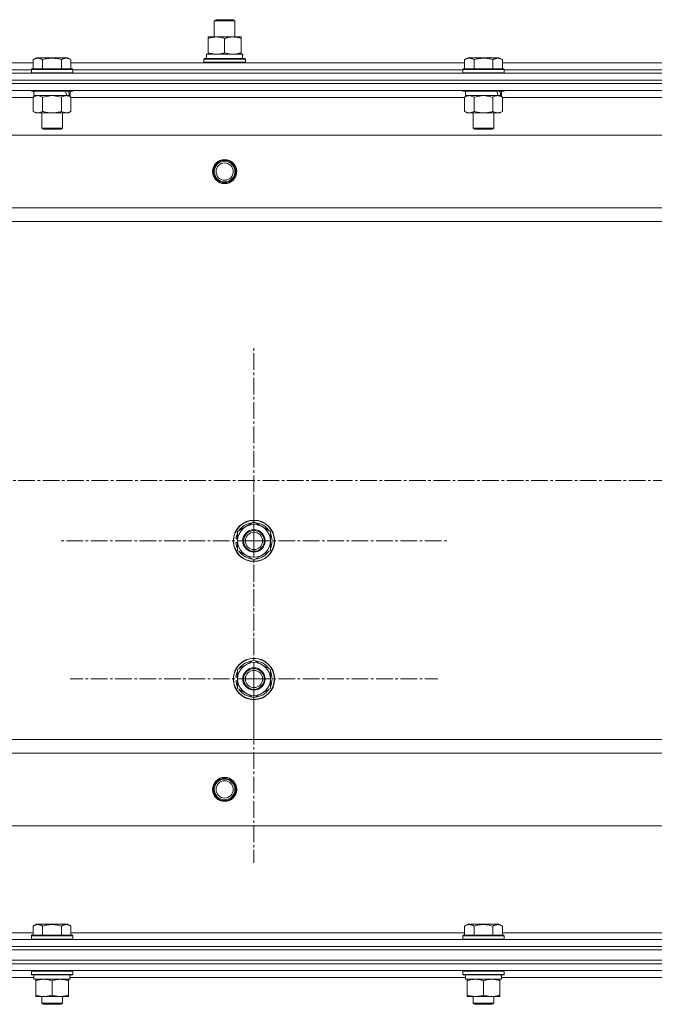
# Model space of a CAD drawing. Units: millimetres. Extents: x 0 to 21672, y -7 to 14850.
# Drawn here: x 3871 to 4239, y 12453 to 13023 of the extents above; entities that cross this region are included whole.
import ezdxf

# ---------------------------------------------------------------- set-up
doc = ezdxf.new("R2010")
doc.units = ezdxf.units.MM
doc.linetypes.add('K5LT_AXLED', pattern=[14.15, 9.65, -1.5, 1.5, -1.5])
doc.linetypes.add('K5LT_THIN', pattern=[0])
for name, color, linetype, true_color in [('OSI', 2, 'Continuous', 0xffff00), ('R', 1, 'Continuous', 0xff0000), ('WELDING', 7, 'Continuous', 0xffffff)]:
    doc.layers.add(name, color=color, linetype=linetype, true_color=true_color)

msp = doc.modelspace()

# ---------------------------------------------------------------- linework, layer by layer
at = {"layer": 'OSI', "color": 30, "linetype": 'K5LT_AXLED', "lineweight": 13, "true_color": 0xff8000}
for p, q in [((4007.24, 12721.2), (4007.24, 12833.2)), ((2130.24, 12756.2), (6398.24, 12756.2)), ((4007.24, 12641.2), (4007.24, 12747.7)), ((4007.24, 12721.2), (3895.24, 12721.2)), ((4007.24, 12721.2), (4119.24, 12721.2)), ((4007.24, 12721.2), (4007.24, 12609.2)), ((4007.24, 12641.2), (3900.74, 12641.2)), ((4007.24, 12641.2), (4113.74, 12641.2)), ((4007.24, 12641.2), (4007.24, 12534.7))]:
    msp.add_line(p, q, dxfattribs=at)
at = {"layer": 'R', "color": 7, "linetype": 'K5LT_THIN', "lineweight": 13}
for p, q in [((3984.24, 13022.63), (3985.24, 13023.2)), ((3984.24, 13013.2), (3984.24, 13022.63)), ((3984.24, 13022.63), (3996.24, 13022.63)), ((3985.24, 13023.2), (3995.24, 13023.2)), ((3996.24, 13022.63), (3995.24, 13023.2)), ((3996.24, 13022.63), (3995.24, 13023.2)), ((3996.24, 13013.2), (3996.24, 13022.63)), ((3996.24, 13013.2), (3996.24, 13022.63)), ((3980.74, 13012.35), (3980.74, 13013.2)), ((3980.74, 13013.2), (3999.74, 13013.2)), ((3999.74, 13013.2), (3999.74, 13012.35)), ((3980.74, 13004.05), (3980.74, 13012.35)), ((3990.24, 13004.05), (3990.24, 13012.35)), ((3999.74, 13004.05), (3999.74, 13012.35)), ((3979.74, 13003.2), (4000.49, 13003.2)), ((3979.74, 13000.7), (3979.74, 13003.2)), ((3980.74, 13003.2), (3980.74, 13004.05)), ((3999.74, 13004.05), (3999.74, 13003.2)), ((4000.69, 13003.2), (4000.49, 13003.2)), ((4000.69, 13003.2), (4000.61, 13001.82)), ((3651.21, 12998.2), (3879.27, 12998.2)), ((3879.27, 13000.05), (3881.27, 13001.2)), ((3879.27, 13000.05), (3879.27, 12994.7)), ((3899.21, 13001.2), (3881.27, 13001.2)), ((3884.76, 13000.05), (3884.76, 12994.7)), ((3895.73, 13000.05), (3895.73, 12994.7)), ((3901.21, 13000.05), (3899.21, 13001.2)), ((3901.21, 13000.05), (3901.21, 12994.7)), ((3901.21, 12998.2), (4129.27, 12998.2)), ((3978.24, 13000.4), (3978.41, 13000.7)), ((3978.24, 12998.5), (3978.24, 13000.4)), ((3978.24, 13000.4), (4002.24, 13000.4)), ((3978.24, 12998.5), (3978.41, 12998.2)), ((3978.24, 12998.5), (4002.24, 12998.5)), ((3978.41, 13000.7), (4002.07, 13000.7)), ((4002.24, 13000.4), (4002.07, 13000.7)), ((4002.24, 12998.5), (4002.07, 12998.2)), ((4002.24, 12998.5), (4002.24, 13000.4)), ((4129.27, 13000.05), (4131.27, 13001.2)), ((4129.27, 13000.05), (4129.27, 12994.7)), ((4149.21, 13001.2), (4131.27, 13001.2)), ((4134.76, 13000.05), (4134.76, 12994.7)), ((4145.73, 13000.05), (4145.73, 12994.7)), ((4151.21, 13000.05), (4149.21, 13001.2)), ((4151.21, 13000.05), (4151.21, 12994.7)), ((4151.21, 12998.2), (4379.27, 12998.2)), ((3573.24, 12992.2), (4957.24, 12992.2)), ((3652.24, 12994.2), (3878.24, 12994.2)), ((3652.24, 12994.2), (3878.24, 12994.2)), ((3878.24, 12994.4), (3878.41, 12994.7)), ((3878.24, 12994.4), (3878.24, 12992.5)), ((3902.24, 12994.4), (3878.24, 12994.4)), ((3902.24, 12992.5), (3878.24, 12992.5)), ((3878.24, 12992.5), (3878.41, 12992.2)), ((3902.07, 12994.7), (3878.41, 12994.7)), ((3902.24, 12994.4), (3902.07, 12994.7)), ((3902.24, 12992.5), (3902.07, 12992.2)), ((3902.24, 12994.4), (3902.24, 12992.5)), ((3902.24, 12994.2), (4128.24, 12994.2)), ((3902.24, 12994.2), (4128.24, 12994.2)), ((4128.24, 12994.4), (4128.41, 12994.7)), ((4128.24, 12994.4), (4128.24, 12992.5)), ((4152.24, 12994.4), (4128.24, 12994.4)), ((4152.24, 12992.5), (4128.24, 12992.5)), ((4128.24, 12992.5), (4128.41, 12992.2)), ((4152.07, 12994.7), (4128.41, 12994.7)), ((4152.24, 12994.4), (4152.07, 12994.7)), ((4152.24, 12992.5), (4152.07, 12992.2)), ((4152.24, 12994.4), (4152.24, 12992.5)), ((4152.24, 12994.2), (4378.24, 12994.2)), ((4152.24, 12994.2), (4378.24, 12994.2)), ((3573.24, 12988.2), (4957.24, 12988.2)), ((3573.24, 12988.2), (4957.24, 12988.2)), ((4957.24, 12986.2), (3573.24, 12986.2)), ((3573.24, 12986.2), (4957.24, 12986.2)), ((4957.24, 12982.2), (3573.24, 12982.2)), ((3878.24, 12982.2), (3878.24, 12982)), ((3902.24, 12982), (3878.24, 12982)), ((3878.24, 12982), (3878.41, 12981.7)), ((3902.07, 12981.7), (3878.41, 12981.7)), ((3879.27, 12978.35), (3880.74, 12979.2)), ((3879.74, 12981.7), (3879.74, 12979.2)), ((3898.79, 12979.2), (3879.74, 12979.2)), ((3898.79, 12979.2), (3899.37, 12979.2)), ((3899.37, 12979.2), (3900.26, 12979.2)), ((3901.21, 12978.35), (3899.74, 12979.2)), ((3900.74, 12979.2), (3900.26, 12979.2)), ((3900.74, 12981.7), (3900.74, 12979.2)), ((3902.24, 12982), (3902.07, 12981.7)), ((3902.24, 12982.2), (3902.24, 12982)), ((4128.24, 12982.2), (4128.24, 12982)), ((4152.24, 12982), (4128.24, 12982)), ((4128.24, 12982), (4128.41, 12981.7)), ((4152.07, 12981.7), (4128.41, 12981.7)), ((4129.27, 12978.35), (4130.74, 12979.2)), ((4129.74, 12981.7), (4129.74, 12979.2)), ((4148.79, 12979.2), (4129.74, 12979.2)), ((4148.79, 12979.2), (4149.37, 12979.2)), ((4149.37, 12979.2), (4150.26, 12979.2)), ((4151.21, 12978.35), (4149.74, 12979.2)), ((4150.74, 12979.2), (4150.26, 12979.2)), ((4150.74, 12981.7), (4150.74, 12979.2)), ((4152.24, 12982), (4152.07, 12981.7)), ((4152.24, 12982.2), (4152.24, 12982)), ((3879.27, 12978.2), (3651.21, 12978.2)), ((3879.27, 12978.35), (3879.27, 12970.05)), ((3884.76, 12978.35), (3884.76, 12970.05)), ((3895.73, 12978.35), (3895.73, 12970.05)), ((3901.21, 12978.35), (3901.21, 12970.05)), ((4129.27, 12978.2), (3901.21, 12978.2)), ((4129.27, 12978.35), (4129.27, 12970.05)), ((4134.76, 12978.35), (4134.76, 12970.05)), ((4145.73, 12978.35), (4145.73, 12970.05)), ((4151.21, 12978.35), (4151.21, 12970.05)), ((4379.27, 12978.2), (4151.21, 12978.2)), ((3879.27, 12970.05), (3880.74, 12969.2)), ((3898.47, 12969.2), (3880.74, 12969.2)), ((3884.24, 12969.2), (3884.24, 12960.28)), ((3896.24, 12969.2), (3896.24, 12960.28)), ((3899.74, 12969.2), (3898.47, 12969.2)), ((3901.21, 12970.05), (3899.74, 12969.2)), ((4129.27, 12970.05), (4130.74, 12969.2)), ((4148.47, 12969.2), (4130.74, 12969.2)), ((4134.24, 12969.2), (4134.24, 12960.28)), ((4146.24, 12969.2), (4146.24, 12960.28)), ((4149.74, 12969.2), (4148.47, 12969.2)), ((4151.21, 12970.05), (4149.74, 12969.2)), ((4913.74, 12956.2), (3616.74, 12956.2)), ((3896.24, 12960.28), (3884.24, 12960.28)), ((3884.24, 12960.28), (3885.24, 12959.7)), ((3895.24, 12959.7), (3885.24, 12959.7)), ((3896.24, 12960.28), (3895.24, 12959.7)), ((4146.24, 12960.28), (4134.24, 12960.28)), ((4134.24, 12960.28), (4135.24, 12959.7)), ((4145.24, 12959.7), (4135.24, 12959.7)), ((4146.24, 12960.28), (4145.24, 12959.7)), ((4865.24, 12914.2), (3665.24, 12914.2)), ((4865.24, 12906.2), (3665.24, 12906.2)), ((3997.74, 12726.69), (4007.24, 12732.17)), ((4007.24, 12732.17), (4016.74, 12726.69)), ((3997.74, 12722.34), (3996.8, 12722.34)), ((3997.74, 12723.5), (3996.99, 12723.5)), ((3997.74, 12721.2), (3997.74, 12726.69)), ((4016.74, 12726.69), (4016.74, 12721.2)), ((3996.79, 12720.19), (3997.74, 12720.19)), ((3997.74, 12715.72), (3997.74, 12721.2)), ((4016.74, 12721.2), (4016.74, 12715.72)), ((4007.24, 12710.23), (3997.74, 12715.72)), ((4016.74, 12715.72), (4007.24, 12710.23)), ((3997.74, 12646.69), (4007.24, 12652.17)), ((4007.24, 12652.17), (4016.74, 12646.69)), ((3997.74, 12642.34), (3996.8, 12642.34)), ((3997.74, 12643.5), (3996.99, 12643.5)), ((3997.74, 12641.2), (3997.74, 12646.69)), ((4016.74, 12646.69), (4016.74, 12641.2)), ((3996.79, 12640.19), (3997.74, 12640.19)), ((3997.74, 12635.72), (3997.74, 12641.2)), ((4016.74, 12641.2), (4016.74, 12635.72)), ((4007.24, 12630.23), (3997.74, 12635.72)), ((4016.74, 12635.72), (4007.24, 12630.23)), ((4865.24, 12606.2), (3665.24, 12606.2)), ((4865.24, 12598.2), (3665.24, 12598.2)), ((4913.74, 12556.2), (3616.74, 12556.2)), ((3651.21, 12494.2), (3879.27, 12494.2)), ((3879.27, 12498.05), (3881.27, 12499.2)), ((3879.27, 12498.05), (3879.27, 12492.7)), ((3899.21, 12499.2), (3881.27, 12499.2)), ((3884.76, 12498.05), (3884.76, 12492.7)), ((3895.73, 12498.05), (3895.73, 12492.7)), ((3901.21, 12498.05), (3899.21, 12499.2)), ((3901.21, 12498.05), (3901.21, 12492.7)), ((3901.21, 12494.2), (4129.27, 12494.2)), ((4129.27, 12498.05), (4131.27, 12499.2)), ((4129.27, 12498.05), (4129.27, 12492.7)), ((4149.21, 12499.2), (4131.27, 12499.2)), ((4134.76, 12498.05), (4134.76, 12492.7)), ((4145.73, 12498.05), (4145.73, 12492.7)), ((4151.21, 12498.05), (4149.21, 12499.2)), ((4151.21, 12498.05), (4151.21, 12492.7)), ((4151.21, 12494.2), (4379.27, 12494.2)), ((3573.24, 12490.2), (4957.24, 12490.2)), ((3878.24, 12492.4), (3878.41, 12492.7)), ((3878.24, 12490.5), (3878.24, 12492.4)), ((3878.24, 12492.4), (3902.24, 12492.4)), ((3878.24, 12490.5), (3878.41, 12490.2)), ((3878.24, 12490.5), (3902.24, 12490.5)), ((3878.41, 12492.7), (3902.07, 12492.7)), ((3902.24, 12492.4), (3902.07, 12492.7)), ((3902.24, 12490.5), (3902.07, 12490.2)), ((3902.24, 12490.5), (3902.24, 12492.4)), ((4128.24, 12492.4), (4128.41, 12492.7)), ((4128.24, 12490.5), (4128.24, 12492.4)), ((4128.24, 12492.4), (4152.24, 12492.4)), ((4128.24, 12490.5), (4128.41, 12490.2)), ((4128.24, 12490.5), (4152.24, 12490.5)), ((4128.41, 12492.7), (4152.07, 12492.7)), ((4152.24, 12492.4), (4152.07, 12492.7)), ((4152.24, 12490.5), (4152.07, 12490.2)), ((4152.24, 12490.5), (4152.24, 12492.4)), ((3573.24, 12486.2), (4957.24, 12486.2)), ((3573.24, 12486.2), (4957.24, 12486.2)), ((3573.24, 12484.2), (4957.24, 12484.2)), ((3573.24, 12484.2), (4957.24, 12484.2)), ((3573.24, 12478.2), (4957.24, 12478.2)), ((3573.24, 12478.2), (4957.24, 12478.2)), ((3573.24, 12476.2), (4957.24, 12476.2)), ((3573.24, 12476.2), (4957.24, 12476.2)), ((3573.24, 12472.2), (4957.24, 12472.2)), ((3878.24, 12471.9), (3878.41, 12472.2)), ((3878.24, 12470), (3878.24, 12471.9)), ((3878.24, 12471.9), (3902.24, 12471.9)), ((3902.24, 12471.9), (3902.07, 12472.2)), ((3902.24, 12470), (3902.24, 12471.9)), ((4128.24, 12471.9), (4128.41, 12472.2)), ((4128.24, 12470), (4128.24, 12471.9)), ((4128.24, 12471.9), (4152.24, 12471.9)), ((4152.24, 12471.9), (4152.07, 12472.2)), ((4152.24, 12470), (4152.24, 12471.9)), ((3650.62, 12468.2), (3879.74, 12468.2)), ((3878.24, 12470), (3878.41, 12469.7)), ((3878.24, 12470), (3902.24, 12470)), ((3878.41, 12469.7), (3902.07, 12469.7)), ((3879.74, 12467.2), (3879.74, 12469.7)), ((3879.74, 12467.2), (3900.68, 12467.2)), ((3880.74, 12466.35), (3880.74, 12467.2)), ((3880.74, 12458.05), (3880.74, 12466.35)), ((3890.24, 12458.05), (3890.24, 12466.35)), ((3899.74, 12467.2), (3899.74, 12466.35)), ((3899.74, 12458.05), (3899.74, 12466.35)), ((3900.69, 12469.7), (3900.61, 12468.32)), ((3900.62, 12468.2), (4129.74, 12468.2)), ((3902.24, 12470), (3902.07, 12469.7)), ((4128.24, 12470), (4128.41, 12469.7)), ((4128.24, 12470), (4152.24, 12470)), ((4128.41, 12469.7), (4152.07, 12469.7)), ((4129.74, 12467.2), (4129.74, 12469.7)), ((4129.74, 12467.2), (4150.68, 12467.2)), ((4130.74, 12466.35), (4130.74, 12467.2)), ((4130.74, 12458.05), (4130.74, 12466.35)), ((4140.24, 12458.05), (4140.24, 12466.35)), ((4149.74, 12467.2), (4149.74, 12466.35)), ((4149.74, 12458.05), (4149.74, 12466.35)), ((4150.69, 12469.7), (4150.61, 12468.32)), ((4150.62, 12468.2), (4379.74, 12468.2)), ((4152.24, 12470), (4152.07, 12469.7)), ((3880.74, 12457.2), (3880.74, 12458.05)), ((3885.49, 12457.2), (3880.74, 12457.2)), ((3884.24, 12457.2), (3884.24, 12453.28)), ((3894.99, 12457.2), (3885.49, 12457.2)), ((3899.74, 12457.2), (3894.99, 12457.2)), ((3896.24, 12457.2), (3896.24, 12453.28)), ((3899.74, 12458.05), (3899.74, 12457.2)), ((4130.74, 12457.2), (4130.74, 12458.05)), ((4135.49, 12457.2), (4130.74, 12457.2)), ((4134.24, 12457.2), (4134.24, 12453.28)), ((4144.99, 12457.2), (4135.49, 12457.2)), ((4149.74, 12457.2), (4144.99, 12457.2)), ((4146.24, 12457.2), (4146.24, 12453.28)), ((4149.74, 12458.05), (4149.74, 12457.2)), ((3896.24, 12453.28), (3884.24, 12453.28)), ((3884.24, 12453.28), (3885.24, 12452.7)), ((3895.24, 12452.7), (3885.24, 12452.7)), ((3896.24, 12453.28), (3895.24, 12452.7)), ((4146.24, 12453.28), (4134.24, 12453.28)), ((4134.24, 12453.28), (4135.24, 12452.7)), ((4145.24, 12452.7), (4135.24, 12452.7)), ((4146.24, 12453.28), (4145.24, 12452.7))]:
    msp.add_line(p, q, dxfattribs=at)
for centre, radius in [((3990.24, 12935.2), 7), ((3990.24, 12935.2), 6.5), ((3990.24, 12935.2), 6), ((3990.24, 12935.2), 5), ((4007.24, 12721.2), 12), ((4007.24, 12721.2), 11.83), ((4007.24, 12721.2), 6.5), ((4007.24, 12721.2), 6), ((4007.24, 12721.2), 5), ((4007.24, 12641.2), 12), ((4007.24, 12641.2), 11.83), ((4007.24, 12641.2), 6.5), ((4007.24, 12641.2), 6), ((4007.24, 12641.2), 5), ((3990.24, 12577.2), 7), ((3990.24, 12577.2), 6.5), ((3990.24, 12577.2), 6), ((3990.24, 12577.2), 5)]:
    msp.add_circle(centre, radius, dxfattribs=at)
for centre, radius, start, end in [((4007.24, 12721.2), 9.5, 0, 180), ((4007.24, 12721.2), 10.5, 94.7912, 145.2088), ((4007.24, 12721.2), 10.5, 34.7912, 85.2088), ((4007.24, 12721.2), 10.5, 167.3589, 173.8105), ((4007.24, 12721.2), 10.5, 154.7912, 167.3589), ((4007.24, 12721.2), 10.5, 334.7912, 25.2088), ((4007.24, 12721.2), 10.5, 185.5324, 205.2088), ((4007.24, 12721.2), 9.5, 180, 0), ((4007.24, 12721.2), 10.5, 214.7912, 265.2088), ((4007.24, 12721.2), 10.5, 274.7912, 325.2088), ((4007.24, 12641.2), 9.5, 0, 180), ((4007.24, 12641.2), 10.5, 94.7912, 145.2088), ((4007.24, 12641.2), 10.5, 34.7912, 85.2088), ((4007.24, 12641.2), 10.5, 167.3589, 173.8105), ((4007.24, 12641.2), 10.5, 154.7912, 167.3589), ((4007.24, 12641.2), 10.5, 334.7912, 25.2088), ((4007.24, 12641.2), 10.5, 185.5324, 205.2088), ((4007.24, 12641.2), 9.5, 180, 0), ((4007.24, 12641.2), 10.5, 214.7912, 265.2088), ((4007.24, 12641.2), 10.5, 274.7912, 325.2088)]:
    msp.add_arc(centre, radius, start, end, dxfattribs=at)
for centre, major_axis, ratio, start_param, end_param in [((3990.24, 12998.28), (0, 22.52), 0.466308, -1.46277, -1.350168), ((3890.24, 12977.03), (6.17, -22.4), 0.379473, 1.563245, 1.675638), ((3890.24, 12984.13), (6.17, -22.4), 0.379473, 1.246058, 1.35866), ((4140.24, 12977.03), (6.17, -22.4), 0.379473, 1.563245, 1.675638), ((4140.24, 12984.13), (6.17, -22.4), 0.379473, 1.246058, 1.35866), ((3890.24, 12464.78), (0, 22.52), 0.466308, -1.46277, -1.350168), ((4140.24, 12464.78), (0, 22.52), 0.466308, -1.46277, -1.350168)]:
    msp.add_ellipse(centre, major_axis=major_axis, ratio=ratio, start_param=start_param, end_param=end_param, dxfattribs=at)
at = {"layer": 'WELDING', "color": 7, "linetype": 'K5LT_THIN', "lineweight": 13}
for p, q in [((3884.76, 12978.35), (3882.01, 12979.2)), ((3890.24, 12979.2), (3884.83, 12978.37)), ((3895.73, 12978.35), (3890.24, 12979.2)), ((4134.76, 12978.35), (4132.01, 12979.2)), ((4140.24, 12979.2), (4134.83, 12978.37)), ((4145.73, 12978.35), (4140.24, 12979.2)), ((3884.83, 12978.37), (3884.76, 12978.35)), ((4134.83, 12978.37), (4134.76, 12978.35))]:
    msp.add_line(p, q, dxfattribs=at)
for points, knots in [([(3990.24, 13012.35), (3989.68, 13012.54), (3988.87, 13012.78), (3987.87, 13012.98), (3987.27, 13013.08), (3986.75, 13013.14), (3986.23, 13013.18), (3985.7, 13013.21), (3985.17, 13013.2), (3984.65, 13013.18), (3984.06, 13013.13), (3983.34, 13013.03), (3982.2, 13012.8), (3981.32, 13012.55), (3980.74, 13012.35)], [0, 0, 0, 0, 2.72415, 3.912285, 4.716446, 5.530362, 6.353984, 7.180289, 7.997717, 8.810544, 9.605533, 10.761675, 12.184093, 15, 15, 15, 15]), ([(3999.74, 13012.35), (3999.18, 13012.54), (3998.37, 13012.78), (3997.37, 13012.98), (3996.77, 13013.08), (3996.25, 13013.14), (3995.73, 13013.18), (3995.2, 13013.21), (3994.67, 13013.2), (3994.15, 13013.18), (3993.56, 13013.13), (3992.84, 13013.03), (3991.7, 13012.8), (3990.82, 13012.55), (3990.24, 13012.35)], [0, 0, 0, 0, 2.72415, 3.912285, 4.716446, 5.530362, 6.353984, 7.180289, 7.997717, 8.810544, 9.605533, 10.761675, 12.184093, 15, 15, 15, 15]), ([(3980.74, 13004.05), (3981.24, 13003.89), (3982, 13003.66), (3982.97, 13003.45), (3983.63, 13003.34), (3984.25, 13003.26), (3984.87, 13003.21), (3985.29, 13003.2), (3985.49, 13003.2)], [0, 0, 0, 0, 2.905563, 4.375924, 5.511195, 6.679161, 7.850161, 9, 9, 9, 9]), ([(3985.49, 13003.2), (3985.71, 13003.2), (3986.14, 13003.21), (3986.78, 13003.26), (3987.41, 13003.35), (3988.22, 13003.49), (3989.16, 13003.71), (3989.89, 13003.93), (3990.24, 13004.05)], [0, 0, 0, 0, 1.192024, 2.404251, 3.60809, 4.765234, 6.955738, 9, 9, 9, 9]), ([(3990.24, 13004.05), (3990.74, 13003.89), (3991.5, 13003.66), (3992.47, 13003.45), (3993.13, 13003.34), (3993.75, 13003.26), (3994.37, 13003.21), (3994.79, 13003.2), (3994.99, 13003.2)], [0, 0, 0, 0, 2.905563, 4.375924, 5.511195, 6.679161, 7.850161, 9, 9, 9, 9]), ([(3994.99, 13003.2), (3995.21, 13003.2), (3995.64, 13003.21), (3996.28, 13003.26), (3996.91, 13003.35), (3997.72, 13003.49), (3998.66, 13003.71), (3999.39, 13003.93), (3999.74, 13004.05)], [0, 0, 0, 0, 1.192024, 2.404251, 3.60809, 4.765234, 6.955738, 9, 9, 9, 9]), ([(3884.76, 13000.05), (3884.45, 13000.22), (3884.01, 13000.45), (3883.45, 13000.66), (3883.09, 13000.76), (3882.79, 13000.83), (3882.5, 13000.87), (3882.21, 13000.9), (3881.9, 13000.9), (3881.59, 13000.88), (3881.27, 13000.84), (3880.89, 13000.75), (3880.39, 13000.6), (3879.83, 13000.36), (3879.44, 13000.15), (3879.27, 13000.05)], [0, 0, 0, 0, 2.704026, 3.977567, 4.913586, 5.783319, 6.583675, 7.42636, 8.303602, 9.201828, 10.1214, 11.060865, 12.506598, 14.484694, 16, 16, 16, 16]), ([(3895.73, 13000.05), (3895.19, 13000.2), (3894.3, 13000.43), (3893.18, 13000.65), (3892.4, 13000.76), (3891.8, 13000.83), (3891.22, 13000.87), (3890.63, 13000.9), (3890.02, 13000.9), (3889.4, 13000.88), (3888.76, 13000.84), (3888.11, 13000.77), (3887.34, 13000.65), (3886.21, 13000.44), (3885.31, 13000.21), (3884.76, 13000.05)], [0, 0, 0, 0, 2.400934, 3.977567, 4.913586, 5.783319, 6.583675, 7.42636, 8.303602, 9.201828, 10.1214, 11.060865, 12.021818, 13.488338, 16, 16, 16, 16]), ([(3901.21, 13000.05), (3900.91, 13000.22), (3900.46, 13000.45), (3899.9, 13000.66), (3899.55, 13000.76), (3899.25, 13000.83), (3898.96, 13000.87), (3898.66, 13000.9), (3898.36, 13000.9), (3898.05, 13000.88), (3897.73, 13000.84), (3897.35, 13000.75), (3896.85, 13000.6), (3896.28, 13000.36), (3895.89, 13000.15), (3895.73, 13000.05)], [0, 0, 0, 0, 2.704026, 3.977567, 4.913586, 5.783319, 6.583675, 7.42636, 8.303602, 9.201828, 10.1214, 11.060865, 12.506598, 14.484694, 16, 16, 16, 16]), ([(4134.76, 13000.05), (4134.45, 13000.22), (4134.01, 13000.45), (4133.45, 13000.66), (4133.09, 13000.76), (4132.79, 13000.83), (4132.5, 13000.87), (4132.21, 13000.9), (4131.9, 13000.9), (4131.59, 13000.88), (4131.27, 13000.84), (4130.89, 13000.75), (4130.39, 13000.6), (4129.83, 13000.36), (4129.44, 13000.15), (4129.27, 13000.05)], [0, 0, 0, 0, 2.704026, 3.977567, 4.913586, 5.783319, 6.583675, 7.42636, 8.303602, 9.201828, 10.1214, 11.060865, 12.506598, 14.484694, 16, 16, 16, 16]), ([(4145.73, 13000.05), (4145.19, 13000.2), (4144.3, 13000.43), (4143.18, 13000.65), (4142.4, 13000.76), (4141.8, 13000.83), (4141.22, 13000.87), (4140.63, 13000.9), (4140.02, 13000.9), (4139.4, 13000.88), (4138.76, 13000.84), (4138.11, 13000.77), (4137.34, 13000.65), (4136.21, 13000.44), (4135.31, 13000.21), (4134.76, 13000.05)], [0, 0, 0, 0, 2.400934, 3.977567, 4.913586, 5.783319, 6.583675, 7.42636, 8.303602, 9.201828, 10.1214, 11.060865, 12.021818, 13.488338, 16, 16, 16, 16]), ([(4151.21, 13000.05), (4150.91, 13000.22), (4150.46, 13000.45), (4149.9, 13000.66), (4149.55, 13000.76), (4149.25, 13000.83), (4148.96, 13000.87), (4148.66, 13000.9), (4148.36, 13000.9), (4148.05, 13000.88), (4147.73, 13000.84), (4147.35, 13000.75), (4146.85, 13000.6), (4146.28, 13000.36), (4145.89, 13000.15), (4145.73, 13000.05)], [0, 0, 0, 0, 2.704026, 3.977567, 4.913586, 5.783319, 6.583675, 7.42636, 8.303602, 9.201828, 10.1214, 11.060865, 12.506598, 14.484694, 16, 16, 16, 16]), ([(3882.01, 12979.2), (3881.89, 12979.2), (3881.64, 12979.19), (3881.27, 12979.14), (3880.9, 12979.06), (3880.44, 12978.92), (3879.9, 12978.7), (3879.47, 12978.47), (3879.27, 12978.35)], [0, 0, 0, 0, 1.192024, 2.404251, 3.60809, 4.765234, 6.955738, 9, 9, 9, 9]), ([(3898.47, 12979.2), (3898.31, 12979.2), (3898.04, 12979.19), (3897.65, 12979.13), (3897.37, 12979.06), (3896.97, 12978.94), (3896.43, 12978.74), (3895.96, 12978.49), (3895.73, 12978.35)], [0, 0, 0, 0, 1.548206, 2.616755, 3.724998, 4.291764, 6.613357, 9, 9, 9, 9]), ([(3901.21, 12978.35), (3900.96, 12978.5), (3900.53, 12978.72), (3899.92, 12978.96), (3899.42, 12979.1), (3898.94, 12979.18), (3898.63, 12979.2), (3898.47, 12979.2)], [0, 0, 0, 0, 2.217775, 3.830428, 5.353122, 6.582558, 8, 8, 8, 8]), ([(4132.01, 12979.2), (4131.89, 12979.2), (4131.64, 12979.19), (4131.27, 12979.14), (4130.9, 12979.06), (4130.44, 12978.92), (4129.9, 12978.7), (4129.47, 12978.47), (4129.27, 12978.35)], [0, 0, 0, 0, 1.192024, 2.404251, 3.60809, 4.765234, 6.955738, 9, 9, 9, 9]), ([(4148.47, 12979.2), (4148.31, 12979.2), (4148.04, 12979.19), (4147.65, 12979.13), (4147.37, 12979.06), (4146.97, 12978.94), (4146.43, 12978.74), (4145.96, 12978.49), (4145.73, 12978.35)], [0, 0, 0, 0, 1.548206, 2.616755, 3.724998, 4.291764, 6.613357, 9, 9, 9, 9]), ([(4151.21, 12978.35), (4150.96, 12978.5), (4150.53, 12978.72), (4149.92, 12978.96), (4149.42, 12979.1), (4148.94, 12979.18), (4148.63, 12979.2), (4148.47, 12979.2)], [0, 0, 0, 0, 2.217775, 3.830428, 5.353122, 6.582558, 8, 8, 8, 8]), ([(3879.27, 12970.05), (3879.59, 12969.86), (3880.06, 12969.63), (3880.64, 12969.42), (3880.98, 12969.33), (3881.28, 12969.26), (3881.59, 12969.22), (3881.89, 12969.2), (3882.2, 12969.2), (3882.5, 12969.23), (3882.84, 12969.28), (3883.25, 12969.38), (3883.91, 12969.6), (3884.42, 12969.86), (3884.76, 12970.05)], [0, 0, 0, 0, 2.72415, 3.912285, 4.716446, 5.530362, 6.353984, 7.180289, 7.997717, 8.810544, 9.605533, 10.761675, 12.184093, 15, 15, 15, 15]), ([(3884.76, 12970.05), (3885.4, 12969.86), (3886.34, 12969.63), (3887.49, 12969.42), (3888.18, 12969.33), (3888.78, 12969.26), (3889.39, 12969.22), (3890, 12969.2), (3890.61, 12969.2), (3891.21, 12969.23), (3891.89, 12969.28), (3892.72, 12969.38), (3894.04, 12969.6), (3895.06, 12969.86), (3895.73, 12970.05)], [0, 0, 0, 0, 2.72415, 3.912285, 4.716446, 5.530362, 6.353984, 7.180289, 7.997717, 8.810544, 9.605533, 10.761675, 12.184093, 15, 15, 15, 15]), ([(3895.73, 12970.05), (3896.01, 12969.89), (3896.45, 12969.66), (3897.01, 12969.45), (3897.4, 12969.34), (3897.75, 12969.26), (3898.11, 12969.21), (3898.35, 12969.2), (3898.47, 12969.2)], [0, 0, 0, 0, 2.905563, 4.375924, 5.511195, 6.679161, 7.850161, 9, 9, 9, 9]), ([(3898.47, 12969.2), (3898.59, 12969.2), (3898.84, 12969.21), (3899.21, 12969.26), (3899.58, 12969.35), (3900.04, 12969.49), (3900.58, 12969.71), (3901.01, 12969.93), (3901.21, 12970.05)], [0, 0, 0, 0, 1.192024, 2.404251, 3.60809, 4.765234, 6.955738, 9, 9, 9, 9]), ([(4129.27, 12970.05), (4129.59, 12969.86), (4130.06, 12969.63), (4130.64, 12969.42), (4130.98, 12969.33), (4131.28, 12969.26), (4131.59, 12969.22), (4131.89, 12969.2), (4132.2, 12969.2), (4132.5, 12969.23), (4132.84, 12969.28), (4133.25, 12969.38), (4133.91, 12969.6), (4134.42, 12969.86), (4134.76, 12970.05)], [0, 0, 0, 0, 2.72415, 3.912285, 4.716446, 5.530362, 6.353984, 7.180289, 7.997717, 8.810544, 9.605533, 10.761675, 12.184093, 15, 15, 15, 15]), ([(4134.76, 12970.05), (4135.4, 12969.86), (4136.34, 12969.63), (4137.49, 12969.42), (4138.18, 12969.33), (4138.78, 12969.26), (4139.39, 12969.22), (4140, 12969.2), (4140.61, 12969.2), (4141.21, 12969.23), (4141.89, 12969.28), (4142.72, 12969.38), (4144.04, 12969.6), (4145.06, 12969.86), (4145.73, 12970.05)], [0, 0, 0, 0, 2.72415, 3.912285, 4.716446, 5.530362, 6.353984, 7.180289, 7.997717, 8.810544, 9.605533, 10.761675, 12.184093, 15, 15, 15, 15]), ([(4145.73, 12970.05), (4146.01, 12969.89), (4146.45, 12969.66), (4147.01, 12969.45), (4147.4, 12969.34), (4147.75, 12969.26), (4148.11, 12969.21), (4148.35, 12969.2), (4148.47, 12969.2)], [0, 0, 0, 0, 2.905563, 4.375924, 5.511195, 6.679161, 7.850161, 9, 9, 9, 9]), ([(4148.47, 12969.2), (4148.59, 12969.2), (4148.84, 12969.21), (4149.21, 12969.26), (4149.58, 12969.35), (4150.04, 12969.49), (4150.58, 12969.71), (4151.01, 12969.93), (4151.21, 12970.05)], [0, 0, 0, 0, 1.192024, 2.404251, 3.60809, 4.765234, 6.955738, 9, 9, 9, 9]), ([(3884.76, 12498.05), (3884.45, 12498.22), (3884.01, 12498.45), (3883.45, 12498.66), (3883.09, 12498.76), (3882.79, 12498.83), (3882.5, 12498.87), (3882.21, 12498.9), (3881.9, 12498.9), (3881.59, 12498.88), (3881.27, 12498.84), (3880.89, 12498.75), (3880.39, 12498.6), (3879.83, 12498.36), (3879.44, 12498.15), (3879.27, 12498.05)], [0, 0, 0, 0, 2.704026, 3.977567, 4.913586, 5.783319, 6.583675, 7.42636, 8.303602, 9.201828, 10.1214, 11.060865, 12.506598, 14.484694, 16, 16, 16, 16]), ([(3895.73, 12498.05), (3895.19, 12498.2), (3894.3, 12498.43), (3893.18, 12498.65), (3892.4, 12498.76), (3891.8, 12498.83), (3891.22, 12498.87), (3890.63, 12498.9), (3890.02, 12498.9), (3889.4, 12498.88), (3888.76, 12498.84), (3888.11, 12498.77), (3887.34, 12498.65), (3886.21, 12498.44), (3885.31, 12498.21), (3884.76, 12498.05)], [0, 0, 0, 0, 2.400934, 3.977567, 4.913586, 5.783319, 6.583675, 7.42636, 8.303602, 9.201828, 10.1214, 11.060865, 12.021818, 13.488338, 16, 16, 16, 16]), ([(3901.21, 12498.05), (3900.91, 12498.22), (3900.46, 12498.45), (3899.9, 12498.66), (3899.55, 12498.76), (3899.25, 12498.83), (3898.96, 12498.87), (3898.66, 12498.9), (3898.36, 12498.9), (3898.05, 12498.88), (3897.73, 12498.84), (3897.35, 12498.75), (3896.85, 12498.6), (3896.28, 12498.36), (3895.89, 12498.15), (3895.73, 12498.05)], [0, 0, 0, 0, 2.704026, 3.977567, 4.913586, 5.783319, 6.583675, 7.42636, 8.303602, 9.201828, 10.1214, 11.060865, 12.506598, 14.484694, 16, 16, 16, 16]), ([(4134.76, 12498.05), (4134.45, 12498.22), (4134.01, 12498.45), (4133.45, 12498.66), (4133.09, 12498.76), (4132.79, 12498.83), (4132.5, 12498.87), (4132.21, 12498.9), (4131.9, 12498.9), (4131.59, 12498.88), (4131.27, 12498.84), (4130.89, 12498.75), (4130.39, 12498.6), (4129.83, 12498.36), (4129.44, 12498.15), (4129.27, 12498.05)], [0, 0, 0, 0, 2.704026, 3.977567, 4.913586, 5.783319, 6.583675, 7.42636, 8.303602, 9.201828, 10.1214, 11.060865, 12.506598, 14.484694, 16, 16, 16, 16]), ([(4145.73, 12498.05), (4145.19, 12498.2), (4144.3, 12498.43), (4143.18, 12498.65), (4142.4, 12498.76), (4141.8, 12498.83), (4141.22, 12498.87), (4140.63, 12498.9), (4140.02, 12498.9), (4139.4, 12498.88), (4138.76, 12498.84), (4138.11, 12498.77), (4137.34, 12498.65), (4136.21, 12498.44), (4135.31, 12498.21), (4134.76, 12498.05)], [0, 0, 0, 0, 2.400934, 3.977567, 4.913586, 5.783319, 6.583675, 7.42636, 8.303602, 9.201828, 10.1214, 11.060865, 12.021818, 13.488338, 16, 16, 16, 16]), ([(4151.21, 12498.05), (4150.91, 12498.22), (4150.46, 12498.45), (4149.9, 12498.66), (4149.55, 12498.76), (4149.25, 12498.83), (4148.96, 12498.87), (4148.66, 12498.9), (4148.36, 12498.9), (4148.05, 12498.88), (4147.73, 12498.84), (4147.35, 12498.75), (4146.85, 12498.6), (4146.28, 12498.36), (4145.89, 12498.15), (4145.73, 12498.05)], [0, 0, 0, 0, 2.704026, 3.977567, 4.913586, 5.783319, 6.583675, 7.42636, 8.303602, 9.201828, 10.1214, 11.060865, 12.506598, 14.484694, 16, 16, 16, 16]), ([(3890.24, 12466.35), (3889.68, 12466.54), (3888.87, 12466.78), (3887.87, 12466.98), (3887.27, 12467.08), (3886.75, 12467.14), (3886.23, 12467.18), (3885.7, 12467.21), (3885.17, 12467.2), (3884.65, 12467.18), (3884.06, 12467.13), (3883.34, 12467.03), (3882.2, 12466.8), (3881.32, 12466.55), (3880.74, 12466.35)], [0, 0, 0, 0, 2.72415, 3.912285, 4.716446, 5.530362, 6.353984, 7.180289, 7.997717, 8.810544, 9.605533, 10.761675, 12.184093, 15, 15, 15, 15]), ([(3899.74, 12466.35), (3899.18, 12466.54), (3898.37, 12466.78), (3897.37, 12466.98), (3896.77, 12467.08), (3896.25, 12467.14), (3895.73, 12467.18), (3895.2, 12467.21), (3894.67, 12467.2), (3894.15, 12467.18), (3893.56, 12467.13), (3892.84, 12467.03), (3891.7, 12466.8), (3890.82, 12466.55), (3890.24, 12466.35)], [0, 0, 0, 0, 2.72415, 3.912285, 4.716446, 5.530362, 6.353984, 7.180289, 7.997717, 8.810544, 9.605533, 10.761675, 12.184093, 15, 15, 15, 15]), ([(4140.24, 12466.35), (4139.68, 12466.54), (4138.87, 12466.78), (4137.87, 12466.98), (4137.27, 12467.08), (4136.75, 12467.14), (4136.23, 12467.18), (4135.7, 12467.21), (4135.17, 12467.2), (4134.65, 12467.18), (4134.06, 12467.13), (4133.34, 12467.03), (4132.2, 12466.8), (4131.32, 12466.55), (4130.74, 12466.35)], [0, 0, 0, 0, 2.72415, 3.912285, 4.716446, 5.530362, 6.353984, 7.180289, 7.997717, 8.810544, 9.605533, 10.761675, 12.184093, 15, 15, 15, 15]), ([(4149.74, 12466.35), (4149.18, 12466.54), (4148.37, 12466.78), (4147.37, 12466.98), (4146.77, 12467.08), (4146.25, 12467.14), (4145.73, 12467.18), (4145.2, 12467.21), (4144.67, 12467.2), (4144.15, 12467.18), (4143.56, 12467.13), (4142.84, 12467.03), (4141.7, 12466.8), (4140.82, 12466.55), (4140.24, 12466.35)], [0, 0, 0, 0, 2.72415, 3.912285, 4.716446, 5.530362, 6.353984, 7.180289, 7.997717, 8.810544, 9.605533, 10.761675, 12.184093, 15, 15, 15, 15]), ([(3880.74, 12458.05), (3881.24, 12457.89), (3882, 12457.66), (3882.97, 12457.45), (3883.63, 12457.34), (3884.25, 12457.26), (3884.87, 12457.21), (3885.29, 12457.2), (3885.49, 12457.2)], [0, 0, 0, 0, 2.905563, 4.375924, 5.511195, 6.679161, 7.850161, 9, 9, 9, 9]), ([(3885.49, 12457.2), (3885.71, 12457.2), (3886.14, 12457.21), (3886.78, 12457.26), (3887.41, 12457.35), (3888.22, 12457.49), (3889.16, 12457.71), (3889.89, 12457.93), (3890.24, 12458.05)], [0, 0, 0, 0, 1.192024, 2.404251, 3.60809, 4.765234, 6.955738, 9, 9, 9, 9]), ([(3890.24, 12458.05), (3890.74, 12457.89), (3891.5, 12457.66), (3892.47, 12457.45), (3893.13, 12457.34), (3893.75, 12457.26), (3894.37, 12457.21), (3894.79, 12457.2), (3894.99, 12457.2)], [0, 0, 0, 0, 2.905563, 4.375924, 5.511195, 6.679161, 7.850161, 9, 9, 9, 9]), ([(3894.99, 12457.2), (3895.21, 12457.2), (3895.64, 12457.21), (3896.28, 12457.26), (3896.91, 12457.35), (3897.72, 12457.49), (3898.66, 12457.71), (3899.39, 12457.93), (3899.74, 12458.05)], [0, 0, 0, 0, 1.192024, 2.404251, 3.60809, 4.765234, 6.955738, 9, 9, 9, 9]), ([(4130.74, 12458.05), (4131.24, 12457.89), (4132, 12457.66), (4132.97, 12457.45), (4133.63, 12457.34), (4134.25, 12457.26), (4134.87, 12457.21), (4135.29, 12457.2), (4135.49, 12457.2)], [0, 0, 0, 0, 2.905563, 4.375924, 5.511195, 6.679161, 7.850161, 9, 9, 9, 9]), ([(4135.49, 12457.2), (4135.71, 12457.2), (4136.14, 12457.21), (4136.78, 12457.26), (4137.41, 12457.35), (4138.22, 12457.49), (4139.16, 12457.71), (4139.89, 12457.93), (4140.24, 12458.05)], [0, 0, 0, 0, 1.192024, 2.404251, 3.60809, 4.765234, 6.955738, 9, 9, 9, 9]), ([(4140.24, 12458.05), (4140.74, 12457.89), (4141.5, 12457.66), (4142.47, 12457.45), (4143.13, 12457.34), (4143.75, 12457.26), (4144.37, 12457.21), (4144.79, 12457.2), (4144.99, 12457.2)], [0, 0, 0, 0, 2.905563, 4.375924, 5.511195, 6.679161, 7.850161, 9, 9, 9, 9]), ([(4144.99, 12457.2), (4145.21, 12457.2), (4145.64, 12457.21), (4146.28, 12457.26), (4146.91, 12457.35), (4147.72, 12457.49), (4148.66, 12457.71), (4149.39, 12457.93), (4149.74, 12458.05)], [0, 0, 0, 0, 1.192024, 2.404251, 3.60809, 4.765234, 6.955738, 9, 9, 9, 9])]:
    msp.add_open_spline(points, degree=3, knots=knots, dxfattribs=at)

doc.saveas('drawing.dxf')
